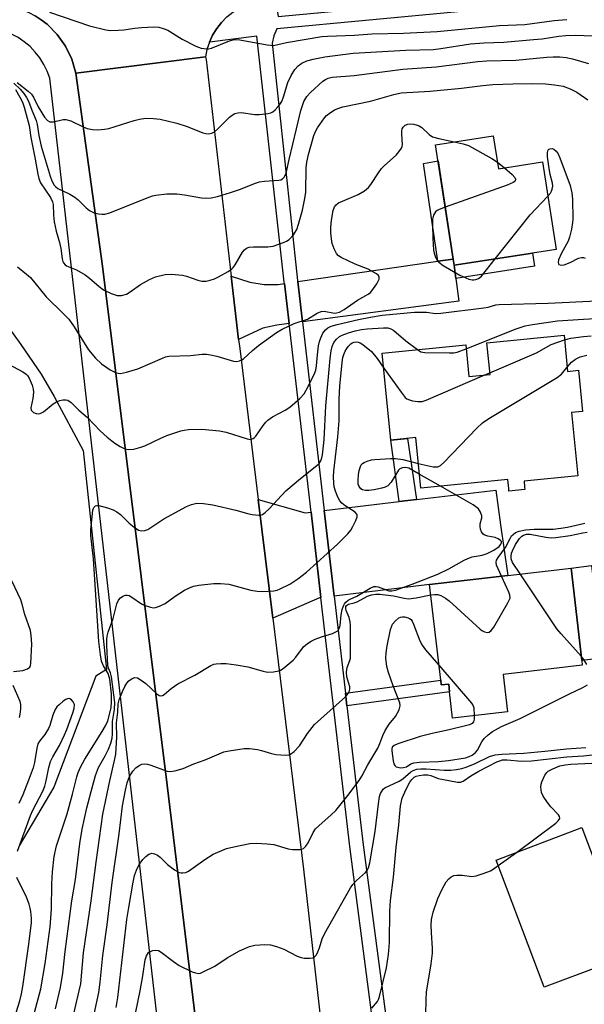
# Model space of a CAD drawing. Units: inches. Extents: x 1285759 to 1291759, y 477452 to 481453.
# Drawn here: x 1287243 to 1287392, y 481029 to 481290 of the extents above; entities that cross this region are included whole.
import ezdxf

# ---------------------------------------------------------------- set-up
doc = ezdxf.new("R2010")
doc.units = ezdxf.units.IN
doc.header["$MEASUREMENT"] = 0
for name, color, linetype in [('BLDG-Footprint', 5, 'Continuous'), ('CULTRL-Pad', 6, 'Continuous'), ('CULTRL-Track', 3, 'Continuous'), ('TRANS-Driveway', 251, 'Continuous'), ('TRANS-Non Street Sidewalk', 7, 'Continuous'), ('TRANS-Road', 130, 'Continuous'), ('TRANS-Street Sidewalk', 7, 'Continuous'), ('Undefined', 1, 'Continuous')]:
    doc.layers.add(name, color=color, linetype=linetype)

msp = doc.modelspace()

# ---------------------------------------------------------------- linework, layer by layer
at = {"layer": 'BLDG-Footprint'}
for points, elevation in [([(1287368.13, 481259.18), (1287369.49, 481250.44), (1287381.19, 481252.25), (1287384.79, 481229), (1287378.52, 481228.03), (1287357.77, 481224.81), (1287357.52, 481226.47), (1287352.82, 481256.81)], 298.59), ([(1287386.9, 481206.28), (1287387.86, 481196.69), (1287390.73, 481196.98), (1287391.81, 481186.08), (1287388.87, 481185.79), (1287390.54, 481168.97), (1287376.3, 481167.55), (1287376.45, 481166.08), (1287376.52, 481165.33), (1287372.3, 481164.91), (1287372.23, 481165.58), (1287371.99, 481167.98), (1287348.9, 481165.68), (1287347.56, 481179.13), (1287341, 481178.48), (1287338.7, 481201.54), (1287360.85, 481203.74), (1287361.69, 481195.32), (1287367.27, 481195.88), (1287366.43, 481204.23)], 305.89), ([(1287370.8, 481116.33), (1287371.95, 481106.39), (1287357.36, 481104.7), (1287356.55, 481111.72), (1287356.31, 481113.76), (1287354.34, 481113.53), (1287354.19, 481114.83), (1287351.25, 481140.13), (1287371.97, 481142.58), (1287388.76, 481144.53), (1287391.6, 481120.02), (1287391.75, 481118.76)], 310.11), ([(1287393.11, 481071.73), (1287395.87, 481064.44), (1287417.53, 481072.63), (1287419.79, 481073.48), (1287427.78, 481052.37), (1287414.52, 481047.35), (1287417.35, 481039.88), (1287405.39, 481035.36), (1287400.58, 481033.54), (1287399.02, 481032.95), (1287396.72, 481039.03), (1287381.66, 481033.34), (1287368.9, 481067.09), (1287391.62, 481075.68)], 317.29)]:
    msp.add_lwpolyline(points, close=True, dxfattribs=dict(at, elevation=elevation))
at = {"layer": 'CULTRL-Pad'}
msp.add_lwpolyline([(1287397.05, 481120.65), (1287391.6, 481120.02), (1287388.76, 481144.53), (1287394.21, 481145.16)], close=True, dxfattribs=at)
at = {"layer": 'CULTRL-Track'}
msp.add_polyline3d([(1287236.62, 481212.26, 0), (1287242.88, 481203.77, 0), (1287248.2, 481195.97, 0), (1287251.67, 481190.03, 0), (1287259.34, 481175.66, 0), (1287265.6, 481117.63, 0), (1287262.73, 481115.81, 0), (1287251.63, 481086.4, 0), (1287242.36, 481070.82, 0)], dxfattribs=at)
at = {"layer": 'TRANS-Driveway'}
for points in [[(1287357.77, 481224.81), (1287358.23, 481221.28), (1287359.03, 481215.29), (1287317.51, 481209.81), (1287316.27, 481220.49), (1287353.43, 481225.88), (1287357.52, 481226.47)], [(1287312.76, 481219.98), (1287314, 481209.35), (1287310.77, 481208.92), (1287307.04, 481208.18), (1287300.61, 481205.17), (1287298.66, 481221.96), (1287303.53, 481220.38), (1287307.34, 481219.77), (1287311.12, 481219.74)], [(1287319.8, 481159.35), (1287322.44, 481136.68), (1287322.05, 481136.63), (1287309.63, 481131.23), (1287305.79, 481162.68), (1287318.22, 481159.16)], [(1287325.96, 481137.1), (1287323.33, 481159.77), (1287343.22, 481162.13), (1287347.77, 481162.67), (1287368.82, 481165.17), (1287370.09, 481155.98), (1287371.97, 481142.58), (1287351.25, 481140.13)]]:
    msp.add_lwpolyline(points, close=True, dxfattribs=at)
at = {"layer": 'TRANS-Non Street Sidewalk'}
for points in [[(1287357.52, 481226.47), (1287353.43, 481225.88), (1287349.6, 481251.8), (1287353.49, 481252.5)], [(1287358.23, 481221.28), (1287357.77, 481224.81), (1287378.52, 481228.03), (1287379.11, 481224.56)], [(1287347.77, 481162.67), (1287343.22, 481162.13), (1287341, 481178.48), (1287345.42, 481178.92)], [(1287329.34, 481108.01), (1287328.95, 481111.38), (1287354.19, 481114.83), (1287354.34, 481113.53), (1287356.31, 481113.76), (1287356.55, 481111.72)]]:
    msp.add_lwpolyline(points, close=True, dxfattribs=at)
at = {"layer": 'TRANS-Road'}
msp.add_lwpolyline([(1287297.48, 481290.71), (1287296.04, 481289.25), (1287294.78, 481287.64), (1287293.71, 481285.89), (1287292.84, 481284.02), (1287292.19, 481282.09), (1287291.8, 481280.09), (1287257.41, 481275.75), (1287256.38, 481279.45), (1287254.73, 481282.92), (1287252.51, 481286.05), (1287249.8, 481288.77), (1287248.25, 481289.9), (1287246.64, 481290.94)], dxfattribs=at)
msp.add_lwpolyline([(1287298.66, 481221.96), (1287300.61, 481205.17), (1287300.89, 481202.71), (1287305.79, 481162.68), (1287309.63, 481131.23), (1287317.78, 481064.63), (1287324.63, 481004.71), (1287325.25, 481001.74), (1287326.13, 480998.84), (1287328.3, 480993.3), (1287293.62, 480988.34), (1287281.65, 481086.98), (1287264.46, 481224.62), (1287257.41, 481275.75), (1287291.8, 481280.09), (1287292.01, 481279.39)], close=True, dxfattribs=at)
at = {"layer": 'TRANS-Street Sidewalk'}
for points in [[(1286884.56, 481247.27), (1287003.81, 481261.22), (1287005.71, 481261.44), (1287025.19, 481263.72), (1287031.38, 481264.44), (1287210.61, 481285.39), (1287221.44, 481287.06), (1287221.77, 481292.75), (1287235.67, 481294.04), (1287237.58, 481293.87), (1287239.48, 481293.62), (1287241.35, 481293.18), (1287243.17, 481292.59), (1287244.94, 481291.84), (1287246.64, 481290.94), (1287248.25, 481289.9), (1287249.8, 481288.77), (1287252.51, 481286.05), (1287254.73, 481282.92), (1287256.38, 481279.45), (1287257.41, 481275.75), (1287264.46, 481224.62), (1287281.65, 481086.98), (1287293.62, 480988.34)], [(1287284.3, 480978.86), (1287250.51, 481274.45), (1287249.83, 481276.32), (1287248.95, 481278.11), (1287247.89, 481279.81), (1287246.66, 481281.38), (1287245.28, 481282.81), (1287243.75, 481284.09), (1287242.09, 481285.2), (1287240.33, 481286.14), (1287238.48, 481286.88), (1287236.56, 481287.43), (1287234.59, 481287.78), (1287232.6, 481287.91), (1287230.61, 481287.84), (1287229.72, 481287.61), (1287229.76, 481284.65), (1287083.21, 481268), (1287029.73, 481261.75), (1287025.92, 481261.3), (1287006.06, 481258.98), (1287004.35, 481258.78), (1286926.48, 481249.68)]]:
    msp.add_lwpolyline(points, dxfattribs=at)
for points in [[(1287340.52, 480990.71, 0), (1287330.11, 481070.65, 0), (1287322.44, 481136.68, 0), (1287319.8, 481159.35, 0), (1287314, 481209.35, 0), (1287312.76, 481219.98, 0), (1287312.71, 481220.37, 0), (1287305.4, 481285.61, 0), (1287292.84, 481284.02, 0), (1287293.71, 481285.89, 0), (1287294.78, 481287.64, 0), (1287296.04, 481289.25, 0), (1287297.48, 481290.71, 0), (1287299.08, 481291.99, 0), (1287300.81, 481293.09, 0), (1287302.65, 481293.98, 0), (1287307.59, 481295.49, 0), (1287310.33, 481295.81, 0), (1287311.09, 481290.84, 0), (1287383.86, 481297.66, 0), (1287418.36, 481301.88, 0)], [(1287418.72, 481298.67, 0), (1287384.21, 481294.45, 0), (1287310.71, 481287.56, 0), (1287309.97, 481285.68, 0), (1287309.54, 481283.71, 0), (1287316.24, 481220.77, 0), (1287316.27, 481220.49, 0), (1287317.51, 481209.81, 0), (1287323.33, 481159.77, 0), (1287325.96, 481137.1, 0), (1287328.95, 481111.38, 0), (1287329.34, 481108.01, 0), (1287333.63, 481071.09, 0), (1287344.31, 480990.14, 0), (1287389.57, 481008.65, 0), (1287407.62, 481015.71, 0)]]:
    msp.add_polyline3d(points, dxfattribs=at)
at = {"layer": 'Undefined'}
for p, q in [((1287369.22, 481252.21, 298), (1287371.08, 481250.69, 298)), ((1287365.91, 481195.74, 304), (1287367.22, 481196.3, 304)), ((1287354.13, 481166.2, 306), (1287348.52, 481169.44, 306)), ((1287369.46, 481065.59, 316), (1287374.28, 481069.12, 316))]:
    msp.add_line(p, q, dxfattribs=at)
for points, elevation in [([(1287250.43, 481291.93), (1287261.05, 481288.29), (1287265.41, 481287.25), (1287266.58, 481287.13), (1287268.64, 481287.18), (1287270.12, 481287.29), (1287273.1, 481287.7), (1287274.84, 481287.85), (1287278.05, 481288.05), (1287279.47, 481287.96), (1287280.55, 481287.66), (1287281.86, 481287.14), (1287285.61, 481284.8), (1287289.27, 481282.95), (1287290.63, 481282.45), (1287292.04, 481282.2), (1287292.6, 481282.2), (1287293.43, 481282.39), (1287298.2, 481284.38), (1287299.55, 481284.71), (1287300.94, 481284.65), (1287308.15, 481283.27), (1287309.03, 481283.16), (1287309.88, 481283.15), (1287313.29, 481283.87), (1287322.66, 481285.46), (1287324.13, 481285.63), (1287331.35, 481285.83), (1287335.97, 481286.21), (1287344.29, 481286.42), (1287353.24, 481286.81), (1287369.75, 481288.41), (1287376.47, 481288.69), (1287384.26, 481289.72), (1287387.62, 481290.04)], 290), ([(1287241.02, 481273.14), (1287242.65, 481271.49), (1287243.62, 481270.42), (1287244.38, 481269.35), (1287244.86, 481268.37), (1287245.78, 481265.94), (1287246.93, 481263.24), (1287247.19, 481262.13), (1287247.61, 481259.22), (1287248.26, 481256.45), (1287250.6, 481248.43), (1287251.05, 481247.23), (1287251.68, 481246.09), (1287252, 481245.7), (1287252.68, 481245.2), (1287255.85, 481243.66), (1287257.15, 481242.89), (1287258.04, 481242.14), (1287260.14, 481240.1), (1287261.05, 481239.37), (1287262.3, 481238.71), (1287263.42, 481238.44), (1287264.29, 481238.36), (1287265.16, 481238.39), (1287266.45, 481238.7), (1287276.36, 481242.74), (1287277.74, 481243.23), (1287278.67, 481243.45), (1287281.55, 481243.75), (1287284.2, 481243.73), (1287286.23, 481243.54), (1287290.74, 481242.69), (1287291.89, 481242.62), (1287293.31, 481242.7), (1287295.04, 481243.1), (1287298.44, 481244.1), (1287300.82, 481244.93), (1287305.07, 481246.6), (1287306.16, 481246.95), (1287307.46, 481247.17), (1287311.22, 481247.42), (1287311.77, 481247.53), (1287312.26, 481247.74), (1287312.8, 481248.28), (1287313.21, 481249.28), (1287313.98, 481252.91), (1287315.98, 481261.01), (1287317.09, 481265.87), (1287317.88, 481268.26), (1287318.71, 481269.63), (1287319.68, 481270.67), (1287322.91, 481273.64), (1287323.6, 481274.14), (1287324.35, 481274.48), (1287325.45, 481274.72), (1287331.22, 481275.2), (1287344.15, 481276.83), (1287352.95, 481277.42), (1287364.08, 481278.88), (1287366.45, 481279.05), (1287374.13, 481279.25), (1287382.33, 481280.05), (1287384.03, 481280.13), (1287385.76, 481280.1), (1287387.47, 481279.92), (1287389.16, 481279.54), (1287393.35, 481278.31)], 294), ([(1287241.44, 481271.43), (1287242.6, 481269.42), (1287243.24, 481268.12), (1287243.69, 481266.76), (1287245.02, 481261.86), (1287245.51, 481258.73), (1287246.67, 481252.97), (1287247.34, 481248.95), (1287247.59, 481247.88), (1287248.09, 481246.72), (1287250.7, 481242.83), (1287251.28, 481241.61), (1287251.38, 481240.93), (1287251.49, 481238.1), (1287251.71, 481236.39), (1287252.21, 481233.83), (1287253.12, 481230.85), (1287253.42, 481229.25), (1287253.77, 481226.54), (1287253.97, 481225.84), (1287254.18, 481225.44), (1287254.59, 481224.96), (1287254.98, 481224.69), (1287257.6, 481223.6), (1287259.92, 481222.3), (1287261.03, 481221.43), (1287263.58, 481219.16), (1287264.76, 481218.28), (1287266.81, 481217.31), (1287268.39, 481216.8), (1287269.5, 481216.81), (1287270.87, 481217.19), (1287271.84, 481217.74), (1287274.57, 481219.76), (1287276.93, 481221.08), (1287278.56, 481221.74), (1287281.09, 481222.39), (1287282.81, 481222.44), (1287285.7, 481222.19), (1287286.8, 481221.91), (1287289.74, 481220.86), (1287290.83, 481220.59), (1287291.97, 481220.57), (1287293.09, 481220.84), (1287294.18, 481221.24), (1287295.25, 481221.75), (1287297.84, 481223.2), (1287298.8, 481223.86), (1287299.19, 481224.25), (1287299.67, 481224.91), (1287301.65, 481228.32), (1287302.17, 481228.92), (1287302.72, 481229.32), (1287303.44, 481229.59), (1287304.54, 481229.75), (1287308.32, 481229.76), (1287309.76, 481229.9), (1287312.54, 481230.86), (1287313.34, 481231.23), (1287314.04, 481231.7), (1287315.14, 481232.91), (1287315.61, 481233.59), (1287316.01, 481234.34), (1287316.5, 481235.72), (1287317.5, 481239.48), (1287318.15, 481242.55), (1287318.39, 481244.24), (1287318.53, 481250.64), (1287318.65, 481252.2), (1287319.12, 481254.23), (1287320.56, 481259.21), (1287321.09, 481260.51), (1287321.5, 481261.27), (1287323.35, 481263.91), (1287323.94, 481264.55), (1287324.6, 481265.12), (1287326.05, 481266.07), (1287327.15, 481266.52), (1287328.27, 481266.86), (1287335.57, 481268.38), (1287341.76, 481270.16), (1287343.73, 481270.53), (1287351.43, 481270.98), (1287359.75, 481271.82), (1287365.39, 481272.52), (1287367.99, 481272.75), (1287373.32, 481272.95), (1287378.25, 481273.02), (1287382.02, 481272.94), (1287384.38, 481272.69), (1287386.71, 481272.3), (1287388.5, 481271.66), (1287390.26, 481270.71), (1287393.21, 481268.73)], 296), ([(1287241.92, 481224.37), (1287244.36, 481222.49), (1287245.42, 481221.57), (1287249.55, 481216.46), (1287254.18, 481211.98), (1287255.6, 481210.51), (1287257.02, 481208.53), (1287260.83, 481202.42), (1287262.61, 481200.16), (1287264.25, 481198.71), (1287266.54, 481197.06), (1287268.13, 481196.33), (1287268.68, 481196.18), (1287269.23, 481196.14), (1287270.88, 481196.46), (1287273.89, 481197.37), (1287280.4, 481200.22), (1287281.22, 481200.51), (1287282.06, 481200.68), (1287287.85, 481200.92), (1287290.94, 481201.22), (1287292.05, 481201.25), (1287293.18, 481201.09), (1287294.86, 481200.68), (1287299.27, 481199.4), (1287300.07, 481199.31), (1287300.79, 481199.44), (1287301.47, 481199.72), (1287301.9, 481200), (1287304.28, 481202.25), (1287305.86, 481203.52), (1287310.61, 481206.99), (1287312.11, 481207.91), (1287315.33, 481209.34), (1287318.89, 481210.52), (1287321.44, 481212.11), (1287322.48, 481212.57), (1287323.28, 481212.63), (1287326.02, 481212.15), (1287326.56, 481212.19), (1287327.34, 481212.42), (1287328.57, 481213.11), (1287332.14, 481215.57), (1287334.98, 481217.16), (1287335.56, 481217.62), (1287335.94, 481218.04), (1287337.22, 481219.93), (1287337.83, 481221.12), (1287337.9, 481221.57), (1287337.84, 481221.85), (1287337.58, 481222.21), (1287337.19, 481222.53), (1287334.99, 481223.76), (1287331.53, 481225.14), (1287327.82, 481226.87), (1287327.11, 481227.33), (1287326.57, 481227.95), (1287325.93, 481229.22), (1287325.43, 481230.58), (1287325.19, 481231.81), (1287325.06, 481233.44), (1287325.04, 481234.81), (1287325.25, 481236.8), (1287325.69, 481239.31), (1287326.05, 481240.31), (1287326.47, 481240.88), (1287327.11, 481241.37), (1287328.17, 481241.87), (1287332.34, 481243.56), (1287333.98, 481244.55), (1287335, 481245.42), (1287335.66, 481246.29), (1287337.66, 481249.36), (1287338.5, 481250.5), (1287339.31, 481251.33), (1287342.35, 481254.06), (1287343.11, 481254.93), (1287343.76, 481255.85), (1287343.97, 481256.35), (1287344.05, 481256.87), (1287343.84, 481259.64), (1287343.88, 481260.46), (1287344.01, 481260.99), (1287344.22, 481261.47), (1287344.75, 481261.95), (1287345.44, 481262.21), (1287346.24, 481262.3), (1287347.1, 481262.22), (1287347.95, 481262.02), (1287348.48, 481261.82), (1287349.15, 481261.41), (1287351.09, 481259.55), (1287352.04, 481258.91), (1287353.73, 481258.41), (1287357.78, 481257.58)], 298), ([(1287357.78, 481257.58), (1287360.17, 481257.06), (1287361.55, 481256.56), (1287367.73, 481253.12), (1287369.22, 481252.21)], 298), ([(1287382.6, 481243.16), (1287383.29, 481243.99), (1287383.58, 481244.47), (1287383.77, 481244.99), (1287383.9, 481245.83), (1287383.83, 481246.63), (1287383.26, 481248.89), (1287382.87, 481251.1), (1287382.54, 481253.6), (1287382.53, 481254.66), (1287382.62, 481255.14), (1287382.82, 481255.51), (1287383.15, 481255.72), (1287383.75, 481255.79), (1287384.18, 481255.63), (1287384.78, 481255.09), (1287385.31, 481254.39), (1287385.82, 481253.36), (1287388.52, 481245.94), (1287388.98, 481244.02), (1287389.17, 481242.35), (1287389.23, 481237.03), (1287389.16, 481236.13), (1287388.84, 481234.37), (1287388.39, 481232.32), (1287388.02, 481231.21), (1287386.26, 481228.02), (1287385.45, 481226.23), (1287385.32, 481225.53), (1287385.41, 481225.18), (1287385.54, 481225.04), (1287386.12, 481224.81), (1287386.9, 481224.92), (1287388.57, 481225.59), (1287390.74, 481226.74), (1287391.52, 481226.93), (1287392.05, 481226.92), (1287392.53, 481226.75)], 298), ([(1287371.08, 481250.69), (1287373.15, 481248.88), (1287373.88, 481248.07), (1287374.04, 481247.66), (1287374.02, 481247.46), (1287373.82, 481247.08), (1287373.45, 481246.76), (1287371.86, 481246.05), (1287355.39, 481240.21)], 298), ([(1287368.65, 481226.5), (1287377.96, 481238.2), (1287382.6, 481243.16)], 298), ([(1287355.39, 481240.21), (1287353.76, 481239.6), (1287353.25, 481239.34), (1287352.82, 481239.02), (1287352.52, 481238.6), (1287352.3, 481238.11), (1287352.05, 481237.02), (1287352.02, 481235.54), (1287352.12, 481231.98), (1287352.3, 481228.83), (1287352.46, 481228.01), (1287352.83, 481226.99), (1287353.2, 481226.27), (1287353.71, 481225.64), (1287354.89, 481224.78), (1287359.26, 481222.18), (1287361.69, 481221.15), (1287362.5, 481220.95), (1287363.02, 481220.94), (1287363.5, 481221.03), (1287364.19, 481221.3), (1287365.03, 481221.97), (1287368.65, 481226.5)], 298), ([(1287239.59, 481198.63), (1287243.4, 481196.54), (1287244.25, 481195.93), (1287244.57, 481195.57), (1287245.01, 481194.86), (1287245.81, 481193.03), (1287246.12, 481191.95), (1287246.17, 481191.15), (1287246.01, 481189.51), (1287245.49, 481187), (1287245.6, 481186.42), (1287245.82, 481186.09), (1287246.22, 481185.79), (1287246.95, 481185.48), (1287247.46, 481185.39), (1287247.95, 481185.47), (1287248.86, 481185.98), (1287251.43, 481188.09), (1287252.34, 481188.65), (1287253.15, 481188.95), (1287253.98, 481189.14), (1287254.8, 481189.17), (1287255.32, 481189.01), (1287256.22, 481188.4), (1287258.19, 481186.39), (1287260.55, 481184.43), (1287263.9, 481180.92), (1287265.77, 481179.2), (1287267.79, 481177.68), (1287269.18, 481176.74), (1287270.39, 481176.17), (1287271.4, 481175.93), (1287272.77, 481176.06), (1287274.69, 481176.54), (1287275.76, 481176.96), (1287279.95, 481178.98), (1287281.57, 481179.67), (1287285.27, 481180.9), (1287286.13, 481181.11), (1287287.3, 481181.27), (1287290.87, 481181.4), (1287295.55, 481180.94), (1287297.28, 481180.57), (1287302.9, 481178.76), (1287303.71, 481178.65), (1287304.42, 481178.84), (1287304.83, 481179.14), (1287305.18, 481179.52), (1287307.12, 481182.34), (1287307.8, 481183.18), (1287308.39, 481183.76), (1287309.59, 481184.59), (1287312.98, 481186.4), (1287314.22, 481187.17), (1287316.84, 481189.45), (1287317.98, 481190.72), (1287318.54, 481191.71), (1287320.62, 481195.89), (1287321.05, 481196.98), (1287321.25, 481198.12), (1287321.49, 481201.04), (1287321.8, 481203.42), (1287322.03, 481204.59), (1287322.37, 481205.61), (1287322.97, 481206.81), (1287323.64, 481207.68), (1287324.23, 481208.19), (1287325.12, 481208.64), (1287326.7, 481209.1), (1287332.36, 481210.45), (1287335.56, 481211.1), (1287338.64, 481211.55), (1287347.22, 481212.42), (1287350.47, 481212.35), (1287352.79, 481212.04), (1287354.23, 481212.11), (1287365.62, 481213.54), (1287366.78, 481213.75), (1287368.84, 481214.29), (1287369.74, 481214.42), (1287382.68, 481214.74), (1287395.57, 481215.43)], 300), ([(1287360.96, 481202.67), (1287373.93, 481207.88), (1287376.56, 481208.77), (1287378.56, 481209.13), (1287385.18, 481210.06), (1287392.03, 481210.54), (1287395.21, 481210.68)], 302), ([(1287245.15, 481021.68), (1287248.12, 481032.9), (1287249.26, 481039.63), (1287250.58, 481049.37), (1287250.97, 481054.01), (1287251.04, 481060.75), (1287251.2, 481063.91), (1287251.65, 481068.03), (1287252.28, 481070.82), (1287255.1, 481079.32), (1287256.54, 481084.54), (1287257.65, 481089.13), (1287258.04, 481090.32), (1287258.74, 481091.89), (1287259.79, 481093.83), (1287264.44, 481101.14), (1287265.32, 481102.67), (1287265.88, 481103.99), (1287266.8, 481107.44), (1287266.92, 481109.16), (1287266.92, 481111.2), (1287266.46, 481115.03), (1287266.04, 481116.53), (1287264.73, 481118.6), (1287264.25, 481119.81), (1287263.94, 481121.48), (1287263.56, 481125.02), (1287262.11, 481146.93), (1287261.39, 481153.17), (1287261.44, 481154.54), (1287261.81, 481159.08), (1287261.97, 481159.88), (1287262.22, 481160.57), (1287262.61, 481161.04), (1287263.04, 481161.14), (1287263.56, 481161.1), (1287265.84, 481160.51), (1287267.36, 481159.92), (1287268.33, 481159.39), (1287269.27, 481158.72), (1287271.54, 481156.46), (1287272.88, 481155.36), (1287274.06, 481154.59), (1287274.8, 481154.38), (1287275.77, 481154.46), (1287276.51, 481154.74), (1287280.74, 481157.61), (1287286.78, 481160.82), (1287288.14, 481161.39), (1287289.56, 481161.69), (1287291.26, 481161.67), (1287293.8, 481161.33), (1287299.88, 481159.9), (1287303.34, 481158.87), (1287304.2, 481158.69), (1287305.92, 481158.53), (1287306.47, 481158.57), (1287306.97, 481158.75), (1287307.66, 481159.23), (1287308.73, 481160.25), (1287313.11, 481165.03), (1287317.02, 481168.29), (1287321.38, 481171.69), (1287321.99, 481172.29), (1287322.42, 481172.99), (1287322.68, 481173.78), (1287322.83, 481174.53), (1287323.27, 481178.56), (1287323.77, 481187.52), (1287324.9, 481200.11), (1287325.18, 481202.11), (1287325.44, 481203.24), (1287325.89, 481204.33), (1287326.53, 481205.23), (1287327.35, 481205.91), (1287328.1, 481206.31), (1287329.76, 481206.93), (1287331.47, 481207.44), (1287333.22, 481207.77), (1287334.68, 481207.93), (1287339.03, 481208.26), (1287340.17, 481208.21), (1287340.99, 481207.97), (1287341.75, 481207.5), (1287344.95, 481204.82), (1287348, 481202.46)], 302), ([(1287252.03, 481027.65), (1287253.33, 481033.31), (1287253.98, 481037.1), (1287254.64, 481042.79), (1287256.4, 481056.29), (1287257.33, 481061.9), (1287258.45, 481071.5), (1287259.12, 481075.25), (1287260.35, 481080.93), (1287261.81, 481086.6), (1287262.67, 481089.54), (1287263.48, 481091.66), (1287265.21, 481094.73), (1287266.06, 481096.52), (1287266.7, 481098.09), (1287267.02, 481099.4), (1287267.11, 481100.44), (1287267.18, 481103.85), (1287267.72, 481107), (1287267.76, 481108.86), (1287266.89, 481115.66), (1287266.62, 481116.77), (1287266.08, 481117.99), (1287265.95, 481118.63), (1287265.66, 481124.11), (1287265.67, 481125.55), (1287265.76, 481126.42), (1287266.04, 481127.56), (1287267.3, 481131.11), (1287268.34, 481134.99), (1287268.75, 481136.03), (1287269.24, 481136.64), (1287269.87, 481137.1), (1287270.56, 481137.37), (1287271.04, 481137.37), (1287271.53, 481137.2), (1287272.28, 481136.8), (1287274.88, 481135.06), (1287275.58, 481134.67), (1287277.21, 481134.12), (1287278.04, 481133.99), (1287278.57, 481134.04), (1287279.6, 481134.39), (1287281.1, 481135.16), (1287283.79, 481137.09), (1287286.26, 481138.62), (1287287.54, 481139.3), (1287288.62, 481139.68), (1287290.01, 481140.02), (1287294.04, 481140.42), (1287295.76, 481140.46), (1287298, 481140.21), (1287303.83, 481138.7), (1287305.49, 481138.36), (1287306.95, 481138.3), (1287309.93, 481138.52), (1287310.79, 481138.7), (1287311.6, 481138.99), (1287314.22, 481140.23), (1287316.33, 481141.69), (1287318.59, 481143.45), (1287326.86, 481150.89), (1287329.58, 481153.58), (1287330.34, 481154.54), (1287330.93, 481155.54), (1287331.71, 481157.1), (1287332.06, 481158.1), (1287332.06, 481158.57), (1287331.99, 481158.78), (1287331.5, 481159.35), (1287328.86, 481161.01), (1287328.01, 481161.75), (1287327.48, 481162.38), (1287326.94, 481163.33), (1287326.3, 481164.94), (1287325.97, 481166.05), (1287325.82, 481167.04), (1287325.76, 481168.72), (1287325.82, 481170.25), (1287326.88, 481179.28), (1287327.26, 481183.58), (1287327.23, 481189.31), (1287327.46, 481192.75), (1287328.02, 481199.02), (1287328.27, 481200.37), (1287328.52, 481201.19), (1287328.87, 481202.01), (1287329.3, 481202.76), (1287329.78, 481203.41), (1287330.32, 481203.96), (1287330.72, 481204.25), (1287331.2, 481204.46), (1287331.79, 481204.54), (1287332.29, 481204.46), (1287332.79, 481204.25), (1287333.52, 481203.79), (1287335.8, 481201.94), (1287337.3, 481200.14), (1287339.1, 481197.55)], 304), ([(1287367.22, 481196.3), (1287379.58, 481201.61), (1287383.53, 481203.83), (1287387.02, 481205.06)], 304), ([(1287387.02, 481205.06), (1287388.67, 481205.45), (1287392.08, 481205.95), (1287394.14, 481206.1)], 304), ([(1287348, 481202.46), (1287348.92, 481201.91), (1287350.01, 481201.65), (1287356.5, 481201.6), (1287357.67, 481201.64), (1287358.52, 481201.78), (1287360.96, 481202.67)], 302), ([(1287387.75, 481197.78), (1287388.91, 481199.11), (1287389.94, 481199.92), (1287391.21, 481200.51), (1287392.94, 481200.98)], 306), ([(1287339.1, 481197.55), (1287343.67, 481191.15), (1287344.76, 481189.79), (1287345.19, 481189.44), (1287345.93, 481189.11), (1287346.75, 481188.9), (1287348.14, 481188.68), (1287349.26, 481188.72), (1287350.38, 481189.08), (1287365.91, 481195.74)], 304), ([(1287348.24, 481172.28), (1287352.21, 481171.36), (1287352.98, 481171.34), (1287353.47, 481171.41), (1287354.18, 481171.75), (1287355.05, 481172.52), (1287363.77, 481181.61), (1287365.28, 481183.05), (1287367, 481184.19), (1287385.1, 481195.03), (1287386.22, 481195.96), (1287387.75, 481197.78)], 306), ([(1287348.52, 481169.44), (1287345.7, 481171), (1287344.89, 481171.19), (1287344.09, 481171.14), (1287343.37, 481170.85), (1287342.99, 481170.49), (1287341.08, 481167.31), (1287340.18, 481166.35), (1287339.46, 481165.95), (1287338.62, 481165.69), (1287336.57, 481165.3), (1287335.09, 481165.09), (1287334.24, 481165.08), (1287333.45, 481165.26), (1287333.02, 481165.53), (1287332.53, 481166.13), (1287332.33, 481166.79), (1287332.28, 481167.86), (1287332.38, 481169.25), (1287332.56, 481170.36), (1287332.88, 481171.42), (1287333.12, 481171.89), (1287333.47, 481172.26), (1287333.92, 481172.54), (1287334.7, 481172.86), (1287335.81, 481173.18), (1287336.68, 481173.32), (1287340.84, 481173.6), (1287342.2, 481173.6), (1287344.12, 481173.29), (1287348.24, 481172.28)], 306), ([(1287255.99, 481022.52), (1287258.33, 481032.35), (1287258.72, 481034.27), (1287259.5, 481042.5), (1287261.53, 481056.22), (1287262.82, 481066.54), (1287264.56, 481079.23), (1287266.44, 481088.08), (1287267.69, 481093.48), (1287268.01, 481095.17), (1287268.32, 481099.68), (1287268.2, 481103.49), (1287268.59, 481106.32), (1287268.66, 481108.5), (1287268.95, 481109.6), (1287269.78, 481111.78), (1287270.38, 481113.09), (1287270.92, 481114), (1287271.45, 481114.6), (1287272.35, 481115.21), (1287273.06, 481115.47), (1287273.8, 481115.37), (1287274.79, 481114.83), (1287275.99, 481113.94), (1287278.92, 481111.14), (1287279.56, 481110.73), (1287280.01, 481110.65), (1287280.44, 481110.75), (1287280.85, 481111), (1287282.67, 481112.55), (1287284.5, 481113.77), (1287288.98, 481116.14), (1287293.26, 481118.64), (1287294.05, 481118.99), (1287294.66, 481119.16), (1287295.84, 481119.25), (1287297.33, 481119.2), (1287299.92, 481118.89), (1287303.01, 481118.33), (1287307.13, 481117.15), (1287308.24, 481116.93), (1287309.89, 481116.98), (1287311.24, 481117.24), (1287311.74, 481117.45), (1287312.44, 481117.91), (1287315.06, 481120.13), (1287315.81, 481120.93), (1287317.8, 481123.62), (1287318.89, 481124.53), (1287319.86, 481125.13), (1287320.89, 481125.64), (1287322.58, 481126.25), (1287325.5, 481127.14), (1287326.24, 481127.48), (1287326.87, 481127.91), (1287327.3, 481128.52), (1287327.54, 481129.25), (1287327.82, 481132.1), (1287328.1, 481133.49), (1287328.44, 481134.54), (1287328.68, 481135.02), (1287329.03, 481135.45), (1287329.68, 481135.99), (1287330.17, 481136.28), (1287331.94, 481137.09), (1287335.45, 481139.19), (1287336.48, 481139.61), (1287337.07, 481139.65), (1287337.59, 481139.55), (1287340.44, 481138.49), (1287341.19, 481138.44), (1287342.19, 481138.67), (1287346.61, 481140.27), (1287353.41, 481142.92), (1287356.34, 481144.3), (1287360.4, 481146.61), (1287361.41, 481147.09), (1287362.58, 481147.46), (1287365.23, 481147.94), (1287366.54, 481148.39), (1287368.32, 481149.27), (1287369.66, 481150.28), (1287370.15, 481150.84), (1287370.31, 481151.22), (1287370.29, 481151.52), (1287370.04, 481151.86), (1287369.41, 481152.28), (1287368.63, 481152.59), (1287366.67, 481153), (1287365.9, 481153.24), (1287365.47, 481153.5), (1287365.02, 481154.09), (1287364.74, 481154.81), (1287364.62, 481155.58), (1287364.69, 481156.26), (1287365.06, 481157.84), (1287365.09, 481158.36), (1287364.79, 481159.36), (1287364.19, 481160.25), (1287363.53, 481160.8), (1287362.77, 481161.27), (1287354.13, 481166.2)], 306), ([(1287370.31, 481142.38), (1287368.99, 481145.33), (1287368.87, 481146.11), (1287368.99, 481146.61), (1287369.39, 481147.29), (1287371.41, 481149.98), (1287372.58, 481152.38), (1287373.01, 481153.04), (1287373.39, 481153.43), (1287374.05, 481153.91), (1287375.04, 481154.32), (1287376.65, 481154.65), (1287378.97, 481154.84), (1287384.01, 481154.84), (1287386.08, 481155.07), (1287387.81, 481155.4), (1287392.38, 481156.39)], 308), ([(1287375.25, 481142.96), (1287373.23, 481146.03), (1287372.89, 481146.93), (1287372.86, 481147.64), (1287372.99, 481148.43), (1287373.21, 481149.13), (1287373.99, 481150.77), (1287375.13, 481152.4), (1287375.73, 481152.97), (1287376.17, 481153.27), (1287376.96, 481153.55), (1287377.95, 481153.53), (1287382.06, 481152.67), (1287383.53, 481152.51), (1287384.71, 481152.6), (1287388.56, 481153.13), (1287391.91, 481153.85), (1287393.07, 481154.01)], 310), ([(1287351.57, 481137.38), (1287352.57, 481137.53), (1287353.41, 481137.53), (1287354.22, 481137.27), (1287355.5, 481136.55), (1287356.45, 481135.82), (1287364.63, 481128.3), (1287365.11, 481127.96), (1287365.85, 481127.61), (1287366.59, 481127.44), (1287367.03, 481127.49), (1287367.6, 481127.94), (1287368.24, 481128.87), (1287372.02, 481135.27), (1287372.58, 481136.55), (1287372.56, 481137.33), (1287372.3, 481138.13), (1287370.31, 481142.38)], 308), ([(1287391.47, 481121.14), (1287386.15, 481127.05), (1287385.03, 481128.39), (1287375.25, 481142.96)], 310), ([(1287240.91, 481117.09), (1287243.34, 481117.34), (1287244.64, 481117.79), (1287245.21, 481118.24), (1287245.42, 481118.68), (1287245.53, 481119.19), (1287245.74, 481124.36), (1287245.59, 481126.68), (1287245.39, 481128), (1287243.86, 481132.17), (1287243.21, 481134.97), (1287242.88, 481136.07), (1287240.47, 481141.16)], 300), ([(1287261.99, 481024.97), (1287263.5, 481031.94), (1287263.9, 481034.73), (1287264.6, 481041.79), (1287265.71, 481049.9), (1287267.04, 481061.11), (1287268.96, 481074.02), (1287269.84, 481081.42), (1287270.6, 481085.59), (1287271.04, 481087.55), (1287271.63, 481089.21), (1287272.54, 481090.69), (1287273.31, 481091.5), (1287274.2, 481092.13), (1287274.9, 481092.49), (1287275.65, 481092.63), (1287276.47, 481092.49), (1287277.29, 481092.23), (1287281.66, 481090.66), (1287282.49, 481090.56), (1287283.64, 481090.71), (1287285.9, 481091.33), (1287288.76, 481092.58), (1287291.69, 481093.64), (1287296.7, 481095.74), (1287298.09, 481096.08), (1287302.07, 481096.62), (1287303.52, 481096.66), (1287305.58, 481096.41), (1287306.7, 481096.14), (1287309.35, 481095.3), (1287310.47, 481095.09), (1287313.08, 481094.89), (1287313.9, 481094.97), (1287314.4, 481095.16), (1287315.29, 481095.83), (1287316.71, 481097.33), (1287318.9, 481100.63), (1287320.75, 481103.02), (1287328.92, 481110.35), (1287329.64, 481111.23), (1287329.99, 481111.96), (1287330.1, 481112.48), (1287330.08, 481113.02), (1287329.33, 481115.66), (1287329.2, 481116.88), (1287329.41, 481118.18), (1287330.12, 481119.97), (1287330.25, 481120.61), (1287330.31, 481129.35), (1287330.21, 481130.22), (1287329.94, 481131.38), (1287329.14, 481133.27), (1287329, 481133.77), (1287329.06, 481134.32), (1287329.25, 481134.61), (1287329.73, 481134.91), (1287331.25, 481135.29), (1287332.02, 481135.57), (1287334.8, 481137.1), (1287335.87, 481137.4), (1287336.97, 481137.58), (1287338.09, 481137.61), (1287341.71, 481137.12), (1287344.5, 481136.51), (1287345.63, 481136.39), (1287347.66, 481136.62), (1287351.57, 481137.38)], 308), ([(1287268.14, 481028), (1287268.58, 481030.61), (1287270.98, 481051.33), (1287271.45, 481054.46), (1287272.64, 481061.24), (1287273.03, 481062.98), (1287273.51, 481064.35), (1287274.26, 481065.87), (1287275.23, 481067.22), (1287275.97, 481068), (1287276.79, 481068.6), (1287277.56, 481068.86), (1287278.33, 481068.76), (1287279.07, 481068.39), (1287279.77, 481067.88), (1287281.7, 481065.92), (1287283.59, 481064.49), (1287284.84, 481063.79), (1287285.34, 481063.68), (1287285.84, 481063.67), (1287286.58, 481063.81), (1287287.32, 481064.17), (1287291.6, 481067.23), (1287293.81, 481068.61), (1287297.35, 481070.1), (1287299.3, 481070.62), (1287303.55, 481071.44), (1287305.27, 481071.55), (1287308.19, 481071.38), (1287309.92, 481071.18), (1287313.74, 481070.07), (1287314.87, 481069.87), (1287316.86, 481069.84), (1287317.38, 481069.95), (1287317.83, 481070.18), (1287318.39, 481070.74), (1287319.03, 481071.67), (1287320.33, 481074.34), (1287321.01, 481075.35), (1287321.84, 481076.18), (1287325.17, 481079.04), (1287326.42, 481080.25), (1287329.56, 481084.18), (1287332.55, 481088.2), (1287333.26, 481089.35), (1287334.83, 481092.32), (1287337.51, 481096.79), (1287338.07, 481098.02), (1287338.83, 481100.15), (1287339.47, 481101.42), (1287340.54, 481103.11), (1287342.21, 481105.17), (1287343.18, 481106.93), (1287343.46, 481107.96), (1287343.35, 481108.76), (1287341.55, 481113.3), (1287340.32, 481116.79), (1287339.93, 481118.45), (1287339.66, 481120.58), (1287339.71, 481122), (1287339.99, 481123.93), (1287340.89, 481128.25), (1287341.4, 481129.61), (1287342.08, 481130.44), (1287343.12, 481131.28), (1287343.57, 481131.5), (1287344.05, 481131.59), (1287344.58, 481131.55), (1287345.52, 481131.32), (1287345.95, 481131.15), (1287346.34, 481130.85), (1287346.64, 481130.42), (1287347.01, 481129.65), (1287348.69, 481125.24), (1287349.28, 481124.04), (1287350.17, 481122.86), (1287353.74, 481118.75)], 310), ([(1287392.91, 481118.98), (1287392.14, 481120.27), (1287391.47, 481121.14)], 310), ([(1287353.74, 481118.75), (1287362.4, 481108.71), (1287362.81, 481107.96), (1287362.96, 481107.41), (1287363.07, 481105.36)], 310), ([(1287242.51, 481104.9), (1287242.7, 481105.74), (1287242.85, 481107.18), (1287242.84, 481108.33), (1287242.66, 481109.16), (1287240.81, 481113.39)], 300), ([(1287363.07, 481105.36), (1287363.03, 481104.47), (1287362.85, 481103.7), (1287362.56, 481103.33), (1287361.86, 481102.98), (1287356.4, 481101.6), (1287351.95, 481100.67), (1287348.78, 481099.83), (1287342.85, 481097.9), (1287341.83, 481097.47), (1287341.36, 481097.01), (1287341.23, 481096.55), (1287341.22, 481096.03), (1287341.59, 481093.42), (1287341.8, 481092.61), (1287342.01, 481092.15), (1287342.35, 481091.84), (1287342.79, 481091.67), (1287343.55, 481091.55), (1287344.34, 481091.58), (1287345.09, 481091.81), (1287346.27, 481092.59), (1287347.08, 481092.88), (1287348.54, 481093.04), (1287353.57, 481093.25), (1287356.3, 481093.49), (1287360.73, 481094.23), (1287361.78, 481094.56), (1287362.5, 481094.92), (1287363.39, 481095.58), (1287363.93, 481096.2), (1287365.08, 481098.46), (1287365.71, 481099.34), (1287366.77, 481100.33), (1287367.93, 481101.14), (1287370.36, 481102.48), (1287375.26, 481104.64), (1287388.36, 481111.18), (1287391.91, 481112.85), (1287393.11, 481113.58)], 310), ([(1287241.96, 481069.44), (1287245.38, 481078.9), (1287246.03, 481080.34), (1287248.66, 481085.37), (1287249.23, 481086.69), (1287249.6, 481088.06), (1287250.24, 481091.63), (1287250.75, 481093.18), (1287251.35, 481094.42), (1287253.06, 481097.48), (1287254.41, 481100.25), (1287255, 481101.66), (1287256.64, 481106.11), (1287256.96, 481107.24), (1287257.04, 481108.33), (1287256.76, 481109.01), (1287256.25, 481109.54), (1287255.84, 481109.8), (1287255.42, 481109.9), (1287254.76, 481109.69), (1287254.1, 481109.22), (1287253.01, 481108.28), (1287252.4, 481107.67), (1287251.92, 481107), (1287251.3, 481105.52), (1287250.51, 481102.73), (1287250.21, 481101.93), (1287249.23, 481100.34), (1287247.76, 481098.62), (1287247.38, 481097.86), (1287247.09, 481096.72), (1287246.44, 481092.92), (1287246.08, 481091.53), (1287245.35, 481089.37), (1287243.36, 481084.35), (1287242.29, 481082.07)], 300), ([(1287269.76, 481009.64), (1287274.45, 481032.39), (1287275.19, 481036.39), (1287275.83, 481040.65), (1287276.14, 481041.65), (1287276.71, 481042.54), (1287277.1, 481042.85), (1287277.82, 481043.11), (1287278.59, 481043.19), (1287279.35, 481043.05), (1287280.08, 481042.63), (1287283.29, 481040.14), (1287284.84, 481039.1), (1287288.3, 481037.46), (1287289.12, 481037.16), (1287289.94, 481037.02), (1287290.45, 481037.1), (1287291.22, 481037.39), (1287294.27, 481038.95), (1287297.56, 481041.15), (1287300.79, 481042.99), (1287303.46, 481044.13), (1287304.88, 481044.46), (1287307.56, 481044.69), (1287309.01, 481044.57), (1287310.67, 481044.11), (1287312.58, 481043.46), (1287316.12, 481041.61), (1287317.15, 481041.2), (1287318.01, 481041.06), (1287319.46, 481041.05), (1287320.28, 481041.17), (1287320.74, 481041.37), (1287321.23, 481041.94), (1287321.61, 481042.69), (1287322.02, 481043.77), (1287322.78, 481046.22), (1287323.4, 481047.53), (1287330.24, 481059.67), (1287330.89, 481060.6), (1287331.84, 481061.67), (1287334.27, 481063.8), (1287334.61, 481064.24), (1287335, 481064.98), (1287335.39, 481066.38), (1287336.82, 481074.67), (1287337.68, 481081.99), (1287337.99, 481083.93), (1287338.21, 481084.71), (1287338.45, 481085.2), (1287338.97, 481085.85), (1287339.41, 481086.2), (1287343.2, 481087.97), (1287344.13, 481088.63), (1287346.28, 481090.5), (1287346.88, 481090.86), (1287347.86, 481091.17), (1287348.92, 481091.31), (1287350.37, 481091.31), (1287355.15, 481090.89), (1287356.92, 481090.91), (1287358.39, 481091.05), (1287359.83, 481091.35), (1287360.92, 481091.71), (1287363.3, 481092.71), (1287367.15, 481094.54), (1287368.65, 481094.98), (1287370.44, 481095.17), (1287376.25, 481095.46), (1287381.8, 481095.93), (1287387.53, 481096.54), (1287392.65, 481096.91)], 312), ([(1287335.93, 481027.82), (1287337.4, 481029.59), (1287337.66, 481030.09), (1287337.93, 481030.89), (1287339.81, 481038.53), (1287340.35, 481041.99), (1287340.6, 481045.22), (1287340.72, 481053.53), (1287340.86, 481056.31), (1287341.63, 481062.55), (1287342.42, 481070.43), (1287343.12, 481076.44), (1287343.52, 481081.46), (1287343.99, 481083.49), (1287345.05, 481085.92), (1287346.04, 481087.74), (1287346.58, 481088.44), (1287347.19, 481089.04), (1287347.72, 481089.33), (1287348.5, 481089.54), (1287349.62, 481089.66), (1287350.74, 481089.66), (1287351.6, 481089.48), (1287353.56, 481088.75), (1287354.46, 481088.5), (1287358.64, 481087.75), (1287359.4, 481087.73), (1287360.17, 481088.01), (1287362.15, 481089.41), (1287364.34, 481090.66), (1287369.07, 481093.09), (1287369.86, 481093.43), (1287370.59, 481093.64), (1287371.82, 481093.67), (1287375.63, 481093.33), (1287378.28, 481093.39), (1287387.61, 481094.47), (1287392.07, 481094.75), (1287396.66, 481095.24)], 314), ([(1287374.28, 481069.12), (1287384.72, 481076.9), (1287385.36, 481077.46), (1287385.76, 481078.06), (1287385.71, 481078.59), (1287385.46, 481079.03), (1287383.44, 481081.21), (1287382.54, 481082.34), (1287381.4, 481084), (1287380.95, 481085.01), (1287380.79, 481086.39), (1287380.85, 481087.22), (1287380.99, 481087.78), (1287381.82, 481089.6), (1287382.31, 481090.27), (1287382.73, 481090.61), (1287383.96, 481091.29), (1287385.81, 481092.04), (1287387.18, 481092.33), (1287388.72, 481092.52), (1287394.24, 481092.81)], 316), ([(1287350.25, 481026.01), (1287350.31, 481030.05), (1287350.44, 481032.05), (1287351.7, 481039.57), (1287351.99, 481042.35), (1287352.01, 481043.74), (1287351.71, 481047.77), (1287351.64, 481049.85), (1287351.77, 481051.28), (1287352.16, 481053.26), (1287353.39, 481056.91), (1287354.56, 481059.38), (1287355.68, 481061.32), (1287356.38, 481062.13), (1287356.98, 481062.63), (1287357.67, 481062.96), (1287358.47, 481063.06), (1287359.86, 481063.03), (1287362.45, 481062.75), (1287363.56, 481062.9), (1287365.75, 481063.62), (1287367.36, 481064.26), (1287368.11, 481064.67), (1287369.46, 481065.59)], 316), ([(1287240.61, 481023.57), (1287242.55, 481029.75), (1287243.03, 481031.59), (1287243.38, 481033.55), (1287245, 481044.73), (1287245.69, 481050.48), (1287245.68, 481051.65), (1287245.51, 481053.41), (1287245.36, 481054.28), (1287245.06, 481055.36), (1287244.35, 481057.21), (1287241.77, 481062.41)], 300)]:
    msp.add_lwpolyline(points, dxfattribs=dict(at, elevation=elevation))
msp.add_polyline3d([(1287241.84, 481273.28, 292), (1287244.81, 481270.98, 292), (1287245.65, 481270.22, 292), (1287246.2, 481269.4, 292), (1287247.45, 481266.87, 292), (1287249.09, 481264.14, 292), (1287249.9, 481263.18, 292), (1287250.5, 481262.89, 292), (1287251.54, 481262.89, 292), (1287254.03, 481263.51, 292), (1287254.8, 481263.5, 292), (1287256.12, 481263.11, 292), (1287259.33, 481261.51, 292), (1287260.42, 481261.09, 292), (1287261.83, 481260.8, 292), (1287263.28, 481260.79, 292), (1287265.03, 481260.91, 292), (1287266.19, 481261.12, 292), (1287272.94, 481263.25, 292), (1287274.28, 481263.6, 292), (1287275.95, 481263.84, 292), (1287278, 481263.79, 292), (1287279.75, 481263.56, 292), (1287284.22, 481262.5, 292), (1287286.93, 481261.6, 292), (1287291.07, 481259.97, 292), (1287291.9, 481259.74, 292), (1287292.7, 481259.7, 292), (1287293.46, 481259.87, 292), (1287294.18, 481260.26, 292), (1287295.07, 481261.04, 292), (1287298.21, 481264.14, 292), (1287298.88, 481264.67, 292), (1287299.62, 481265.05, 292), (1287300.43, 481265.27, 292), (1287301.3, 481265.31, 292), (1287304.87, 481264.84, 292), (1287306.05, 481264.78, 292), (1287308.36, 481265.07, 292), (1287309.17, 481265.3, 292), (1287309.65, 481265.55, 292), (1287310.27, 481266.06, 292), (1287311.04, 481266.86, 292), (1287311.56, 481267.51, 292), (1287312.05, 481268.3, 292), (1287312.52, 481269.49, 292), (1287313.66, 481273.33, 292), (1287314.55, 481275.2, 292), (1287315.47, 481276.71, 292), (1287316.43, 481277.74, 292), (1287317.33, 481278.42, 292), (1287318.65, 481279.02, 292), (1287320.33, 481279.49, 292), (1287323.48, 481280.12, 292), (1287331, 481281.11, 292), (1287344.92, 481281.88, 292), (1287352.3, 481282.09, 292), (1287354.25, 481282.31, 292), (1287362.08, 481283.6, 292), (1287365.66, 481283.84, 292), (1287370.97, 481284.04, 292), (1287378.81, 481284.67, 292), (1287381.12, 481284.92, 292), (1287385.51, 481285.59, 292), (1287387.41, 481285.8, 292), (1287389.97, 481285.84, 292), (1287394.52, 481285.69, 292)], dxfattribs=at)

doc.saveas('drawing.dxf')
